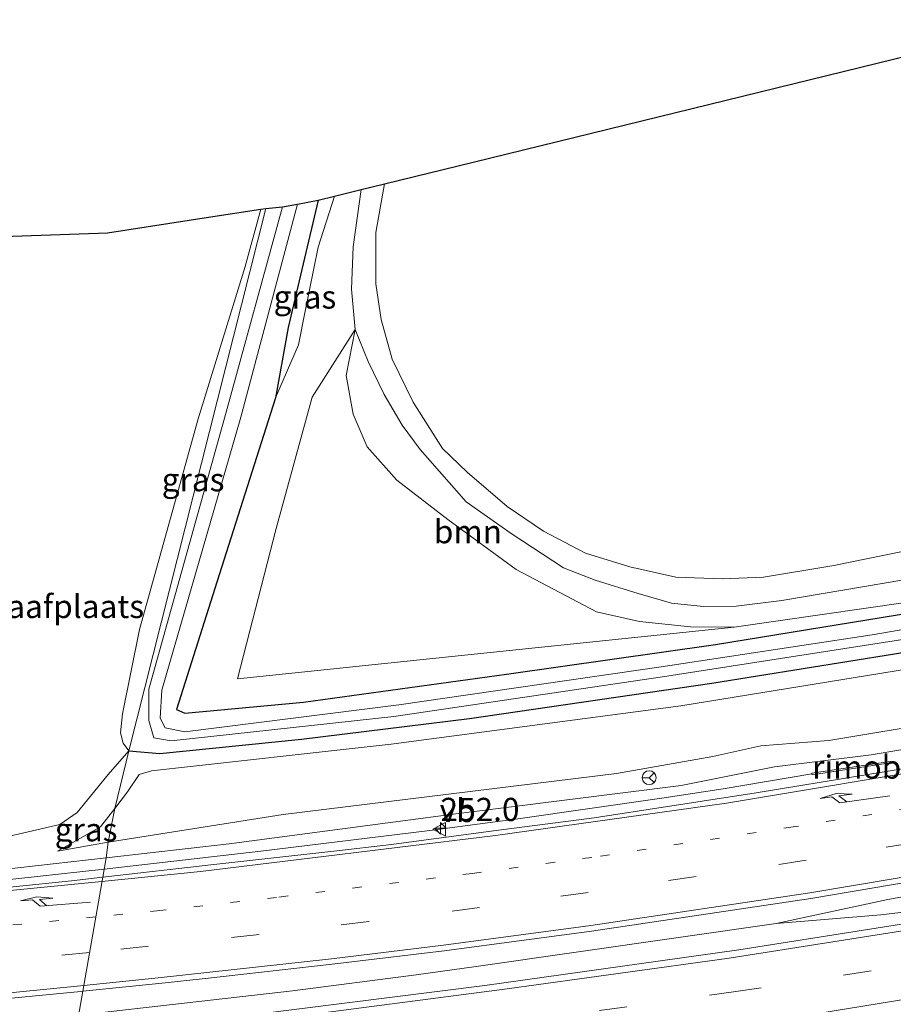
# Model space of a CAD drawing. Units: metres. Extents: x 270600 to 278051, y 574999 to 578725.
# Drawn here: x 276793 to 276887, y 578227 to 578333 of the extents above; entities that cross this region are included whole.
import ezdxf
from ezdxf.enums import TextEntityAlignment as Align

# ---------------------------------------------------------------- set-up
doc = ezdxf.new("R2010")
doc.units = ezdxf.units.M
doc.linetypes.add('VW-1-3_STREEP', pattern=[4, 1, -3])
doc.linetypes.add('VW-3-9_STREEP', pattern=[12, 3, -9])
doc.layers.get('0').update_dxf_attribs({"lineweight": 25})
for name, color, linetype, lineweight in [('B-ME-AM-KILOMETR-S-B1', 7, 'Continuous', 18), ('B-ME-BV-GELEIDECONSTRUCTIE-GELEIDERAIL-L-B1', 213, 'BV-GELEIDERAIL', 18), ('B-ME-BV-GELEIDECONSTRUCTIE-RIMOB-GV-B6', 213, 'BV-A1', 18), ('B-ME-GR-BOOM-GV-B6', 93, 'Continuous', 18), ('B-ME-GW-KRUINLIJN-L-B1', 93, 'Continuous', 18), ('B-ME-GW-TEENLIJN-L-B1', 93, 'Continuous', 18), ('B-ME-IE-GRASLAND-GV-B6', 93, 'Continuous', 18), ('B-ME-IE-GRONDWERKLIJN-GROND_INGERICHT-GV-B6', 253, 'Continuous', 18), ('B-ME-IE-HULPGEOMETRIE-L-B1', 53, 'Continuous', 18), ('B-ME-OG-WATER-GV-B6', 153, 'Continuous', 18), ('B-ME-VH-VERH_SOORT-BITUMEN-GV-B6', 8, 'IE-TERREINAFSCHEIDING-NATUURLIJK-HOUTWAL', 18), ('B-ME-VW-MARKERING-13STREEP-045-L-B1', 255, 'VW-1-3_STREEP', 18), ('B-ME-VW-MARKERING-39STREEP-015-L-B1', 255, 'VW-3-9_STREEP', 18), ('B-ME-VW-MARKERING-PIJLRE750-S-B1', 7, 'Continuous', 18), ('B-ME-VW-MARKERING-STREEP-015-L-B1', 7, 'Continuous', 18), ('B-ME-VW-MEUBILAIR_WEGMEUBILAIR-RONA-S-B1', 8, 'Continuous', 18), ('B-ME-VW-MEUBILAIR_WEGMEUBILAIR-VERKEERSBORD-S-B1', 8, 'Continuous', 18)]:
    doc.layers.add(name, color=color, linetype=linetype, lineweight=lineweight)
doc.layers.add('B-ME-GW-INSTEEKWATERGANG-L-B1', color=10, linetype='Continuous')
doc.layers.add('B-ME-KG-KADASTRAAL-OPNAMEDTMGRENS-L-B1', color=10, linetype='Continuous')
doc.styles.add('NLCS-ISO', font='NLCS-ISO.TTF')
doc.linetypes.add('BV-A1', pattern='A,0.5,[19,NLCS.SHX,S=1,R=0,X=0.5,Y=0],-1,[19,NLCS.SHX,S=1,R=0,X=0.5,Y=0],-1,0.5', length=3)
doc.linetypes.add('BV-GELEIDERAIL', pattern='A,10,-3,[108,NLCS.SHX,S=1,R=0,X=0,Y=0],-3', length=16)
doc.linetypes.add('IE-TERREINAFSCHEIDING-NATUURLIJK-HOUTWAL', pattern='A,7,-1.5,[67,NLCS.SHX,S=0.75,R=45,X=0,Y=0],-1.5,7,-1.5,[70,NLCS.SHX,S=0.75,R=0,X=0,Y=0],-1.5', length=20)

# ---------------------------------------------------------------- blocks, each defined once
blk = doc.blocks.new('hecto')
for p, q in [((0, 0.625), (-0.625, 0)), ((0, -0.625), (0, 0.625)), ((-0.625, 0), (0.625, 0)), ((0.625, 0), (0, -0.625))]:
    blk.add_line(p, q)
blk = doc.blocks.new('pijlr')
for p, q in [((0, 0, 0.1), (5.45, 0, 0.1)), ((5.45, -0.75, 0.1), (4.7, 0, 0.1)), ((6.2, -0.75, 0.1), (5.45, 0, 0.1)), ((4, -0.75, 0.1), (5.45, -0.75, 0.1)), ((5.7, -1.05, 0.1), (4, -0.75, 0.1)), ((7.5, -0.75, 0.1), (5.7, -1.05, 0.1)), ((7.5, -0.75, 0.1), (6.2, -0.75, 0.1))]:
    blk.add_line(p, q)
blk = doc.blocks.new('verkeersbord')
for p, q in [((0, 0.75), (-0.75, -0.625)), ((0.75, -0.625), (0, 0.75)), ((-0.75, -0.625), (0.75, -0.625))]:
    blk.add_line(p, q)
blk = doc.blocks.new('wegwijzer')
for q in [(-0.53, -0.53), (0, 0.75), (0.53, -0.53)]:
    blk.add_line((0, 0), q)
blk.add_circle((0, 0), 0.75)

msp = doc.modelspace()

# ---------------------------------------------------------------- linework, layer by layer
at = {"layer": 'B-ME-BV-GELEIDECONSTRUCTIE-GELEIDERAIL-L-B1'}
for points in [[(276799.3906, 578225.9506, 3.453), (276822.4392, 578228.5839, 3.467), (276835.798, 578230.2799, 3.4473), (276842.2762, 578231.1804, 3.4488), (276874.6184, 578235.8163, 3.5353), (276886.656, 578238.4071, 3.6286), (276889.8444, 578238.9951, 3.6164), (276894.6864, 578239.7379, 3.6393), (276903.0474, 578241.1384, 3.6318), (276919.9251, 578243.1253, 3.553), (276928.2765, 578244.7743, 3.5432), (276959.7216, 578251.3442, 3.5018), (276974.7435, 578254.5767, 3.4794), (277000.1882, 578260.2402, 3.4342), (277009.8298, 578262.4986, 3.429), (277020.135, 578265.0124, 3.4471), (277035.6321, 578268.9745, 3.4241), (277043.4212, 578271.0406, 3.4299)], [(276802.1334, 578241.6836, 3.2825), (276819.0442, 578243.6086, 3.3448), (276837.261, 578245.8666, 3.3353), (276846.7356, 578247.1169, 3.2854), (276862.2908, 578249.3279, 3.3161), (276868.8909, 578250.3571, 3.3279), (276878.4666, 578251.9541, 3.3634)], [(276874.6184, 578235.8163, 3.5353), (276885.9062, 578236.755, 3.5717), (276889.8552, 578237.217, 3.5691), (276900.4368, 578238.8782, 3.5559), (276905.5989, 578239.783, 3.5378), (276908.2688, 578240.3362, 3.5549), (276919.9251, 578243.1253, 3.553)], [(276767.5233, 578238.2917, 2.9609), (276778.6067, 578239.2146, 3.4074), (276790.2924, 578240.3956, 3.3392), (276802.1334, 578241.6836, 3.2825)]]:
    msp.add_polyline3d(points, dxfattribs=at)
at = {"layer": 'B-ME-BV-GELEIDECONSTRUCTIE-RIMOB-GV-B6'}
msp.add_polyline3d([(276886.9125, 578253.2991, 3.2551), (276886.9636, 578253.2236, 3.2532), (276886.9238, 578253.1371, 3.2505), (276878.4817, 578251.8665, 3.3635), (276878.4666, 578251.9541, 3.3634), (276878.4503, 578252.0493, 3.3632), (276886.9125, 578253.2991, 3.2551)], dxfattribs=at)
at = {"layer": 'B-ME-GR-BOOM-GV-B6'}
msp.add_polyline3d([(276870.068, 578267.765, -0.399), (276843.08, 578264.978, -0.339), (276816.517, 578262.203, -0.435), (276820.676, 578278.418, -0.417), (276824.563, 578292.578, -0.339), (276829.201, 578299.852, 0.18), (276828.246, 578294.912, -0.087), (276828.998, 578290.739, -0.234), (276830.514, 578287.217, -0.291), (276833.686, 578283.628, -0.288), (276839.201, 578279.393, -0.318), (276846.588, 578273.992, -0.357), (276855.242, 578269.412, -0.387), (276859.871, 578268.396, -0.417), (276865.381, 578267.805, -0.423), (276870.068, 578267.765, -0.399)], dxfattribs=at)
at = {"layer": 'B-ME-GW-INSTEEKWATERGANG-L-B1'}
for points in [[(276825.232, 578313.813, -0.585), (276821.976, 578300.082, -0.585), (276820.616, 578292.491, -0.543), (276814.558, 578273.402, -0.576), (276809.956, 578258.886, -0.615), (276810.821, 578258.485, -0.603), (276823.621, 578259.688, -0.612), (276845.532, 578262.688, -0.411), (276868.082, 578265.885, -0.429), (276892.545, 578269.889, -0.429), (276914.528, 578274.152, -0.423), (276936.683, 578278.451, -0.174), (276961.231, 578283.471, -0.258), (276985.216, 578288.63, -0.306), (276998.577, 578291.516, -0.255), (277001.438, 578292.223, -0.672), (277017.848, 578296.674, -0.306), (277022.161, 578298.346, -0.012), (277025.106, 578299.891, 0.012), (277027.412, 578301.06, 0.057), (277031.538, 578302.053, 0.324)], [(276804.797, 578254.439, -0.573), (276808.143, 578254.135, -0.573), (276823.411, 578255.682, -0.573), (276841.54, 578257.936, -0.477), (276867.686, 578261.735, -0.477), (276887.384, 578264.906, -0.417), (276910.541, 578268.651, -0.351), (276931.72, 578272.828, -0.141), (276948.271, 578276.558, -0.288), (276973.625, 578281.844, -0.255), (276992.363, 578286.075, -0.249), (277005.195, 578289.106, -0.42), (277020.606, 578292.467, -0.105), (277031.067, 578295.745, 0.324), (277032.402, 578296.401, 0.324), (277033.072, 578297.712, 0.324), (277033.056, 578299.244, 0.324), (277032.635, 578301.019, 0.324), (277031.538, 578302.053, 0.324)]]:
    msp.add_polyline3d(points, dxfattribs=at)
at = {"layer": 'B-ME-GW-KRUINLIJN-L-B1'}
for points in [[(277024.432, 578335.369, 1.911), (277026.221, 578328.649, 1.911), (277027.821, 578320.536, 1.926), (277029.597, 578313.706, 1.905), (277032.266, 578307.054, 2.079), (277034.113, 578303.668, 2.154), (277035.862, 578299.869, 2.253), (277035.939, 578298.027, 2.082), (277034.849, 578296.134, 2.01), (277032.48, 578294.559, 1.848), (277028.414, 578292.543, 1.584), (277022.995, 578291.402, 1.299), (277004.056, 578286.738, 1.119), (276964.949, 578278.203, 1.089), (276923.209, 578269.436, 1.119), (276893.313, 578264.004, 1.107), (276864.347, 578259.29, 1.104), (276833.086, 578255.161, 0.84), (276807.258, 578252.281, 0.885), (276805.911, 578251.873, 0.897), (276804.668, 578250.021, 0.906), (276803.277, 578248.24, 0.94)], [(276888.383, 578272.878, 0.228), (276875.216, 578270.638, 0.165), (276870.301, 578270.025, 0.129), (276866.769, 578270.008, -0.012), (276863.34, 578270.367, -0.036), (276859.742, 578271.407, -0.036), (276855.1, 578272.85, -0.027), (276851.694, 578274.178, 0.093), (276846.041, 578277.85, 0.117), (276841.185, 578281.284, -0.093), (276838.293, 578284.536, -0.105), (276836.217, 578286.913, -0.108), (276834.266, 578289.564, -0.111), (276832.33, 578292.861, 0.015), (276830.627, 578296.419, 0.168), (276829.201, 578299.852, 0.18), (276828.807, 578304.203, 0.288), (276828.977, 578308.773, 0.309), (276829.866, 578314.949, 0.102)], [(276820.616, 578292.491, -0.543), (276823.09, 578298.222, -0.095), (276823.808, 578301.828, -0.044), (276825.235, 578308.718, 0.271), (276826.968, 578314.238, 0.334)], [(276802.344, 578242.891, 2.289), (276815.636, 578244.397, 2.307), (276840.069, 578247.645, 2.319), (276864.365, 578250.687, 2.325), (276874.432, 578252.707, 2.406), (276884.854, 578254.013, 2.37), (276912.164, 578258.613, 2.412), (276940.548, 578264.104, 2.481), (276970.776, 578270.388, 2.454), (276991.958, 578275.637, 2.436), (277026.302, 578284.232, 2.475), (277034.667, 578287.275, 2.364)], [(276803.277, 578248.24, 0.94), (276801.73, 578246.263, 0.978), (276797.105, 578243.636, 0.984)], [(276758.57, 578239.153, 2.057), (276790.936, 578241.597, 2.274), (276802.344, 578242.891, 2.289)]]:
    msp.add_polyline3d(points, dxfattribs=at)
at = {"layer": 'B-ME-GW-TEENLIJN-L-B1'}
msp.add_line((276797.105, 578243.636, 0.984), (276802.56, 578244.58, 0.956), dxfattribs=at)
for points in [[(276832.36, 578315.561, -0.644), (276831.425, 578310.331, -0.644), (276831.445, 578304.799, -0.641), (276832.025, 578300.949, -0.593), (276833.196, 578296.644, -0.584), (276835.465, 578292.02, -0.662), (276838.627, 578287.035, -0.671), (276841.273, 578284.485, -0.602), (276845.614, 578280.77, -0.569), (276849.531, 578278.113, -0.542), (276854.067, 578275.758, -0.611), (276858.826, 578274.268, -0.611), (276863.792, 578273.175, -0.629), (276868.829, 578272.99, -0.581), (276873.262, 578273.15, -0.62), (276880.832, 578274.429, -0.611), (276891.751, 578276.653, -0.602)], [(276870.068, 578267.765, -0.399), (276893.547, 578271.146, -0.405), (276937.095, 578280.342, -0.15), (276966.671, 578287.032, -0.228), (276985.966, 578290.828, -0.262)], [(277034.667, 578287.275, 2.364), (277028.619, 578286.415, 1.694), (277021.982, 578284.929, 1.445), (276998.008, 578278.807, 1.373), (276973.287, 578273.217, 1.319), (276950.217, 578268.488, 1.274), (276928.069, 578264.155, 1.286), (276905.165, 578259.674, 1.067), (276880.296, 578255.555, 1.121), (276872.948, 578254.963, 1.115), (276867.776, 578253.836, 1.196), (276857.388, 578252.001, 1.061), (276821.433, 578247.589, 1.013), (276802.56, 578244.58, 0.956)]]:
    msp.add_polyline3d(points, dxfattribs=at)
at = {"layer": 'B-ME-IE-GRASLAND-GV-B6'}
for points in [[(276803.277, 578248.24, 0.94), (276804.668, 578250.021, 0.906), (276805.911, 578251.873, 0.897), (276807.258, 578252.281, 0.885), (276833.086, 578255.161, 0.84), (276864.347, 578259.29, 1.104), (276893.313, 578264.004, 1.107), (276923.209, 578269.436, 1.119), (276964.949, 578278.203, 1.089), (277004.056, 578286.738, 1.119), (277022.995, 578291.402, 1.299), (277028.414, 578292.543, 1.584), (277032.48, 578294.559, 1.848), (277034.849, 578296.134, 2.01), (277035.939, 578298.027, 2.082), (277035.862, 578299.869, 2.253), (277034.113, 578303.668, 2.154), (277032.266, 578307.054, 2.079), (277029.597, 578313.706, 1.905), (277027.821, 578320.536, 1.926), (277026.221, 578328.649, 1.911), (277024.432, 578335.369, 1.911)], [(276820.616, 578292.491, -0.543), (276823.09, 578298.222, -0.095), (276823.808, 578301.828, -0.044), (276825.235, 578308.718, 0.271), (276826.968, 578314.238, 0.334), (276829.866, 578314.949, 0.102), (276828.977, 578308.773, 0.309), (276828.807, 578304.203, 0.288), (276829.201, 578299.852, 0.18), (276824.563, 578292.578, -0.339), (276820.676, 578278.418, -0.417), (276816.517, 578262.203, -0.435), (276843.08, 578264.978, -0.339), (276870.068, 578267.765, -0.399), (276893.547, 578271.146, -0.405)], [(276888.383, 578272.878, 0.228), (276875.216, 578270.638, 0.165), (276870.301, 578270.025, 0.129), (276866.769, 578270.008, -0.012), (276863.34, 578270.367, -0.036), (276859.742, 578271.407, -0.036), (276855.1, 578272.85, -0.027), (276851.694, 578274.178, 0.093), (276846.041, 578277.85, 0.117), (276841.185, 578281.284, -0.093), (276838.293, 578284.536, -0.105), (276836.217, 578286.913, -0.108), (276834.266, 578289.564, -0.111), (276832.33, 578292.861, 0.015), (276830.627, 578296.419, 0.168), (276829.201, 578299.852, 0.18), (276828.807, 578304.203, 0.288), (276828.977, 578308.773, 0.309), (276829.866, 578314.949, 0.102), (276832.36, 578315.561, -0.644), (276831.425, 578310.331, -0.644), (276831.445, 578304.799, -0.641), (276832.025, 578300.949, -0.593), (276833.196, 578296.644, -0.584), (276835.465, 578292.02, -0.662), (276838.627, 578287.035, -0.671), (276841.273, 578284.485, -0.602), (276845.614, 578280.77, -0.569), (276849.531, 578278.113, -0.542), (276854.067, 578275.758, -0.611), (276858.826, 578274.268, -0.611), (276863.792, 578273.175, -0.629), (276868.829, 578272.99, -0.581), (276873.262, 578273.15, -0.62), (276880.832, 578274.429, -0.611), (276891.751, 578276.653, -0.602)], [(276820.616, 578292.491, -0.543), (276821.976, 578300.082, -0.585), (276825.232, 578313.813, -0.585), (276826.968, 578314.238, 0.334), (276825.235, 578308.718, 0.271), (276823.808, 578301.828, -0.044), (276823.09, 578298.222, -0.095), (276820.616, 578292.491, -0.543)], [(276819.041, 578312.822, -0.868), (276819.561, 578312.902, -1.016), (276804.797, 578254.439, -0.573), (276804.196, 578255.283, -0.593), (276803.899, 578256.375, -0.609), (276804.121, 578258.413, -0.563), (276805.964, 578267.53, -0.465), (276812.267, 578290.245, -0.627), (276817.337, 578306.639, -0.743), (276819.041, 578312.822, -0.868)], [(276887.384, 578264.906, -0.417), (276867.686, 578261.735, -0.477), (276841.54, 578257.936, -0.477), (276823.411, 578255.682, -0.573), (276808.143, 578254.135, -0.573), (276804.797, 578254.439, -0.573), (276819.561, 578312.902, -1.016), (276821.376, 578313.092, -1.702), (276815.306, 578290.944, -1.702), (276806.961, 578261.093, -1.691), (276806.967, 578257.725, -1.561), (276807.489, 578255.852, -1.561), (276809.35, 578255.526, -1.561), (276833.39, 578258.134, -1.561), (276862.362, 578262.41, -1.561), (276909.103, 578269.659, -1.561)], [(276907.006, 578270.76, -1.561), (276884.966, 578266.938, -1.561), (276862.224, 578263.479, -1.561), (276833.905, 578259.39, -1.561), (276810.849, 578256.499, -1.561), (276808.723, 578256.903, -1.561), (276808.195, 578257.954, -1.561), (276808.362, 578260.986, -1.691), (276816.875, 578290.407, -1.702), (276822.989, 578313.36, -1.702), (276825.232, 578313.813, -0.585), (276821.976, 578300.082, -0.585), (276820.616, 578292.491, -0.543)], [(276893.547, 578271.146, -0.405), (276870.068, 578267.765, -0.399), (276865.381, 578267.805, -0.423), (276859.871, 578268.396, -0.417), (276855.242, 578269.412, -0.387), (276846.588, 578273.992, -0.357), (276839.201, 578279.393, -0.318), (276833.686, 578283.628, -0.288), (276830.514, 578287.217, -0.291), (276828.998, 578290.739, -0.234), (276828.246, 578294.912, -0.087), (276829.201, 578299.852, 0.18), (276830.627, 578296.419, 0.168), (276832.33, 578292.861, 0.015), (276834.266, 578289.564, -0.111), (276836.217, 578286.913, -0.108), (276838.293, 578284.536, -0.105), (276841.185, 578281.284, -0.093), (276846.041, 578277.85, 0.117), (276851.694, 578274.178, 0.093), (276855.1, 578272.85, -0.027), (276859.742, 578271.407, -0.036), (276863.34, 578270.367, -0.036), (276866.769, 578270.008, -0.012), (276870.301, 578270.025, 0.129), (276875.216, 578270.638, 0.165), (276888.383, 578272.878, 0.228)], [(276892.545, 578269.889, -0.429), (276868.082, 578265.885, -0.429), (276845.532, 578262.688, -0.411), (276823.621, 578259.688, -0.612), (276810.821, 578258.485, -0.603), (276809.956, 578258.886, -0.615), (276814.558, 578273.402, -0.576), (276820.616, 578292.491, -0.543)], [(276820.616, 578292.491, -0.543), (276814.558, 578273.402, -0.576), (276809.956, 578258.886, -0.615), (276810.821, 578258.485, -0.603), (276823.621, 578259.688, -0.612), (276845.532, 578262.688, -0.411), (276868.082, 578265.885, -0.429), (276892.545, 578269.889, -0.429)], [(276799.8393, 578228.5237, 2.9465), (276808.0185, 578229.3622, 2.9508), (276813.3901, 578229.9398, 2.9681), (276826.7176, 578231.4287, 2.9786), (276838.8109, 578232.877, 2.9467), (276854.7092, 578235.0025, 2.9691), (276878.3371, 578238.5385, 3.0191), (276891.7385, 578240.7718, 3.0272), (276901.4657, 578242.4357, 3.0154), (276909.6922, 578243.9323, 2.9961), (276922.9168, 578246.376, 3.035), (276932.9215, 578248.2863, 3.0139), (276947.7042, 578251.1205, 2.9388), (276959.7241, 578253.6181, 2.9057), (276972.5979, 578256.3932, 2.9029), (276990.3311, 578260.5004, 2.919), (277006.2424, 578264.349, 2.8772), (277019.4635, 578267.5684, 2.8771), (277035.3374, 578271.4714, 2.8871), (277047.8288, 578274.7017, 2.863)], [(277042.864, 578268.614, 2.829), (277008.465, 578259.937, 2.85), (276981.302, 578253.687, 2.823), (276955.323, 578248.134, 2.841), (276926.25, 578242.329, 2.829), (276898.857, 578237.426, 2.841), (276870.585, 578232.993, 2.841), (276843.202, 578229.128, 2.763), (276813.228, 578225.359, 2.709), (276799.021, 578223.831, 2.712), (276799.8393, 578228.5237, 2.9465)], [(276893.313, 578264.004, 1.107), (276864.347, 578259.29, 1.104), (276833.086, 578255.161, 0.84), (276807.258, 578252.281, 0.885), (276805.911, 578251.873, 0.897), (276804.668, 578250.021, 0.906), (276803.277, 578248.24, 0.94), (276804.797, 578254.439, -0.573), (276808.143, 578254.135, -0.573), (276823.411, 578255.682, -0.573), (276841.54, 578257.936, -0.477), (276867.686, 578261.735, -0.477), (276887.384, 578264.906, -0.417)], [(276802.56, 578244.58, 0.956), (276821.433, 578247.589, 1.013), (276857.388, 578252.001, 1.061), (276867.776, 578253.836, 1.196), (276872.948, 578254.963, 1.115), (276880.296, 578255.555, 1.121), (276905.165, 578259.674, 1.067)], [(276905.165, 578259.674, 1.067), (276880.296, 578255.555, 1.121), (276872.948, 578254.963, 1.115), (276867.776, 578253.836, 1.196), (276857.388, 578252.001, 1.061), (276821.433, 578247.589, 1.013), (276802.56, 578244.58, 0.956), (276803.277, 578248.24, 0.94)], [(276898.3061, 578254.1605, 2.6985), (276872.4386, 578249.8983, 2.6982), (276854.9805, 578247.2053, 2.6721), (276844.1242, 578245.8011, 2.6521), (276833.118, 578244.3408, 2.6623), (276826.9198, 578243.6392, 2.656), (276813.9644, 578242.1752, 2.6668), (276801.9817, 578240.8138, 2.6127), (276802.344, 578242.891, 2.289), (276815.636, 578244.397, 2.307), (276840.069, 578247.645, 2.319), (276864.365, 578250.687, 2.325), (276874.432, 578252.707, 2.406), (276884.854, 578254.013, 2.37), (276912.164, 578258.613, 2.412)], [(276912.164, 578258.613, 2.412), (276884.854, 578254.013, 2.37), (276874.432, 578252.707, 2.406), (276864.365, 578250.687, 2.325), (276840.069, 578247.645, 2.319), (276815.636, 578244.397, 2.307), (276802.344, 578242.891, 2.289), (276802.56, 578244.58, 0.956)], [(276791.945, 578245.251, 0.084), (276797.368, 578246.494, -0.064), (276799.226, 578247.786, -0.112), (276802.574, 578251.884, -0.282), (276804.797, 578254.439, -0.573), (276803.277, 578248.24, 0.94), (276801.73, 578246.263, 0.978), (276797.105, 578243.636, 0.984), (276802.56, 578244.58, 0.956), (276802.344, 578242.891, 2.289), (276790.936, 578241.597, 2.274)], [(276802.56, 578244.58, 0.956), (276797.105, 578243.636, 0.984), (276801.73, 578246.263, 0.978), (276803.277, 578248.24, 0.94), (276802.56, 578244.58, 0.956)], [(276790.936, 578241.597, 2.274), (276802.344, 578242.891, 2.289), (276801.9817, 578240.8138, 2.6127), (276798.6001, 578240.4296, 2.5974), (276786.0137, 578239.1256, 2.6666)], [(276799.8393, 578228.5237, 2.9465), (276799.021, 578223.831, 2.712), (276784.547, 578222.274, 2.715)], [(276788.3378, 578227.4027, 2.9684), (276799.6165, 578228.5009, 2.9464), (276799.8393, 578228.5237, 2.9465)]]:
    msp.add_polyline3d(points, dxfattribs=at)
at = {"layer": 'B-ME-IE-GRONDWERKLIJN-GROND_INGERICHT-GV-B6'}
for points in [[(276832.36, 578315.561, -0.644), (276841.942, 578317.911, -0.761), (276960.022, 578346.877, -0.599)], [(276891.751, 578276.653, -0.602), (276880.832, 578274.429, -0.611), (276873.262, 578273.15, -0.62), (276868.829, 578272.99, -0.581), (276863.792, 578273.175, -0.629), (276858.826, 578274.268, -0.611), (276854.067, 578275.758, -0.611), (276849.531, 578278.113, -0.542), (276845.614, 578280.77, -0.569), (276841.273, 578284.485, -0.602), (276838.627, 578287.035, -0.671), (276835.465, 578292.02, -0.662), (276833.196, 578296.644, -0.584), (276832.025, 578300.949, -0.593), (276831.445, 578304.799, -0.641), (276831.425, 578310.331, -0.644), (276832.36, 578315.561, -0.644)], [(276789.143, 578309.814, -0.346), (276802.481, 578310.273, 0.067), (276813.404, 578311.955, -0.257), (276819.041, 578312.822, -0.868)], [(276819.041, 578312.822, -0.868), (276817.337, 578306.639, -0.743), (276812.267, 578290.245, -0.627), (276805.964, 578267.53, -0.465), (276804.121, 578258.413, -0.563), (276803.899, 578256.375, -0.609), (276804.196, 578255.283, -0.593), (276804.797, 578254.439, -0.573), (276802.574, 578251.884, -0.282), (276799.226, 578247.786, -0.112), (276797.368, 578246.494, -0.064), (276791.945, 578245.251, 0.084)]]:
    msp.add_polyline3d(points, dxfattribs=at)
at = {"layer": 'B-ME-IE-HULPGEOMETRIE-L-B1'}
msp.add_polyline3d([(276785.306, 578145.167, -0.787), (276793.421, 578191.716, -0.404), (276793.535, 578192.365, -0.297), (276793.719, 578193.422, -0.094), (276793.944, 578194.714, -1.336), (276794.136, 578195.809, -1.336), (276794.334, 578196.953, -0.036), (276794.773, 578199.469, 0.187), (276795.446, 578203.326, 2.465), (276795.9772, 578206.3762, 2.7795), (276796.0622, 578206.8617, 2.8206), (276796.7009, 578210.5278, 2.8815), (276796.762, 578210.878, 2.883), (276797.0734, 578212.6637, 3.0923), (276799.021, 578223.831, 2.712), (276799.8393, 578228.5237, 2.9465), (276801.9817, 578240.8138, 2.6127), (276802.344, 578242.891, 2.289), (276802.56, 578244.58, 0.956), (276803.277, 578248.24, 0.94), (276804.797, 578254.439, -0.573), (276819.561, 578312.902, -1.016)], dxfattribs=at)
at = {"layer": 'B-ME-KG-KADASTRAAL-OPNAMEDTMGRENS-L-B1'}
for points in [[(276819.561, 578312.902, -1.016), (276821.376, 578313.092, -1.702), (276822.989, 578313.36, -1.702), (276825.232, 578313.813, -0.585), (276826.968, 578314.238, 0.334), (276829.866, 578314.949, 0.102), (276832.36, 578315.561, -0.644), (276841.942, 578317.911, -0.761), (276960.022, 578346.877, -0.599)], [(276789.143, 578309.814, -0.346), (276802.481, 578310.273, 0.067), (276813.404, 578311.955, -0.257), (276819.041, 578312.822, -0.868), (276819.561, 578312.902, -1.016)]]:
    msp.add_polyline3d(points, dxfattribs=at)
at = {"layer": 'B-ME-OG-WATER-GV-B6'}
msp.add_polyline3d([(276909.103, 578269.659, -1.561), (276862.362, 578262.41, -1.561), (276833.39, 578258.134, -1.561), (276809.35, 578255.526, -1.561), (276807.489, 578255.852, -1.561), (276806.967, 578257.725, -1.561), (276806.961, 578261.093, -1.691), (276815.306, 578290.944, -1.702), (276821.376, 578313.092, -1.702), (276822.989, 578313.36, -1.702), (276816.875, 578290.407, -1.702), (276808.362, 578260.986, -1.691), (276808.195, 578257.954, -1.561), (276808.723, 578256.903, -1.561), (276810.849, 578256.499, -1.561), (276833.905, 578259.39, -1.561), (276862.224, 578263.479, -1.561), (276884.966, 578266.938, -1.561), (276907.006, 578270.76, -1.561)], dxfattribs=at)
at = {"layer": 'B-ME-VH-VERH_SOORT-BITUMEN-GV-B6'}
for points in [[(276891.7385, 578240.7718, 3.0272), (276878.3371, 578238.5385, 3.0191), (276854.7092, 578235.0025, 2.9691), (276838.8109, 578232.877, 2.9467), (276826.7176, 578231.4287, 2.9786), (276813.3901, 578229.9398, 2.9681), (276808.0185, 578229.3622, 2.9508), (276799.8393, 578228.5237, 2.9465), (276801.9817, 578240.8138, 2.6127), (276813.9644, 578242.1752, 2.6668), (276826.9198, 578243.6392, 2.656), (276833.118, 578244.3408, 2.6623), (276844.1242, 578245.8011, 2.6521), (276854.9805, 578247.2053, 2.6721), (276872.4386, 578249.8983, 2.6982), (276898.3061, 578254.1605, 2.6985)], [(276786.0137, 578239.1256, 2.6666), (276798.6001, 578240.4296, 2.5974), (276801.9817, 578240.8138, 2.6127), (276799.8393, 578228.5237, 2.9465), (276799.6165, 578228.5009, 2.9464), (276788.3378, 578227.4027, 2.9684)], [(276796.762, 578210.878, 2.883), (276802.093, 578211.5149, 3.0913), (276804.2895, 578212.0087, 3.0166), (276804.6689, 578212.1351, 3.0196), (276804.8399, 578212.2375, 3.0398), (276804.8815, 578212.2887, 3.0367), (276804.9009, 578212.3373, 3.0335), (276804.8913, 578212.3901, 3.035), (276804.8511, 578212.5011, 3.0392), (276804.8027, 578212.6237, 3.0426), (276804.7463, 578212.7435, 3.044), (276804.4879, 578212.9613, 3.0396), (276803.9891, 578213.1587, 3.0682), (276803.6381, 578213.2019, 3.0805), (276803.2443, 578213.2249, 3.0432), (276802.7093, 578213.1981, 3.0577), (276801.2639, 578213.0725, 3.0838), (276798.0543, 578212.7675, 3.0919), (276797.0734, 578212.6637, 3.0923), (276799.021, 578223.831, 2.712), (276813.228, 578225.359, 2.709), (276843.202, 578229.128, 2.763), (276870.585, 578232.993, 2.841), (276898.857, 578237.426, 2.841)]]:
    msp.add_polyline3d(points, dxfattribs=at)
at = {"layer": 'B-ME-VW-MARKERING-13STREEP-045-L-B1'}
msp.add_line((276801.2357, 578236.534, 2.7765), (276774.9512, 578234.0011, 2.8519), dxfattribs=at)
msp.add_polyline3d([(277113.3648, 578301.8697, 2.6366), (277109.3558, 578300.5398, 2.6395), (277098.8201, 578297.2505, 2.6431), (277087.3863, 578293.8301, 2.6601), (277075.0445, 578290.2268, 2.6732), (277064.435, 578287.3003, 2.6733), (277041.3325, 578281.1166, 2.687), (277029.706, 578278.2066, 2.694), (277006.5603, 578272.454, 2.7019), (276983.2844, 578266.9234, 2.7418), (276948.1955, 578259.4419, 2.7917), (276936.3591, 578257.0189, 2.813), (276924.695, 578254.6906, 2.831), (276912.8711, 578252.4399, 2.8291), (276900.5226, 578250.1938, 2.8419), (276888.886, 578248.2195, 2.8472), (276876.4285, 578246.2384, 2.8495), (276854.729, 578242.9545, 2.8148), (276841.8286, 578241.2255, 2.8042), (276820.7351, 578238.6427, 2.8162), (276808.1405, 578237.2226, 2.7815), (276801.2357, 578236.534, 2.7765)], dxfattribs=at)
at = {"layer": 'B-ME-VW-MARKERING-39STREEP-015-L-B1'}
for points in [[(277174.5504, 578318.6871, 2.7188), (277154.7417, 578311.6985, 2.7129), (277143.4355, 578307.8532, 2.7048), (277120.8484, 578300.349, 2.7248), (277098.0802, 578293.1324, 2.7359), (277086.7669, 578289.7565, 2.758), (277075.3348, 578286.5342, 2.768), (277043.7283, 578277.885, 2.7811), (277032.087, 578274.9625, 2.7875), (277005.9957, 578268.4907, 2.7953), (276994.3205, 578265.6641, 2.8213), (276983.8482, 578263.2231, 2.837), (276971.6887, 578260.6063, 2.8427), (276936.2368, 578253.1576, 2.9102), (276912.9849, 578248.6502, 2.9505), (276889.4386, 578244.521, 2.9462), (276877.8568, 578242.6361, 2.9463), (276854.3454, 578239.1649, 2.9142), (276842.6334, 578237.5474, 2.9019), (276830.6735, 578236.0357, 2.9006), (276818.8374, 578234.648, 2.9084), (276800.5667, 578232.6967, 2.8778)], [(276798.2453, 578219.383, 2.998), (276809.4601, 578220.5663, 2.9742), (276843.6575, 578224.7892, 2.9794), (276870.0248, 578228.4508, 3.0373), (276888.8413, 578231.3426, 3.0424), (276914.9304, 578235.7687, 3.0335), (276937.9362, 578240.1243, 3.0225), (276963.5197, 578245.3303, 2.969), (276990.534, 578251.2583, 2.9649), (277012.3804, 578256.4056, 2.943), (277037.6692, 578262.8111, 2.9224), (277059.494, 578268.7255, 2.919), (277086.6059, 578276.5286, 2.9222), (277108.6288, 578283.2103, 2.9219), (277137.5808, 578292.4619, 2.911), (277160.9176, 578300.2966, 2.9059), (277175.2489, 578305.3895, 2.8852), (277178.1348, 578306.4697, 2.8779)], [(276800.5667, 578232.6967, 2.8778), (276783.3843, 578230.9867, 2.9057), (276771.5371, 578229.9228, 2.958), (276750.1234, 578228.271, 3.0299), (276712.2364, 578225.5983, 3.1565), (276706.6716, 578225.112, 3.1871), (276688.4711, 578224.2694, 3.2791), (276655.6043, 578223.3432, 3.4886), (276640.9413, 578223.087, 3.5938), (276629.0777, 578223.0323, 3.6559), (276608.2755, 578223.1671, 3.8749), (276596.3587, 578223.4043, 3.9889), (276560.2531, 578224.4193, 4.3319), (276545.8895, 578225.0253, 4.4732), (276533.9649, 578225.6325, 4.5683), (276522.2574, 578226.3051, 4.6496), (276512.8526, 578226.9417, 4.7), (276502.9204, 578227.6303, 4.7409), (276477.1891, 578229.8182, 4.7911), (276473.18, 578230.2138, 4.7973)]]:
    msp.add_polyline3d(points, dxfattribs=at)
at = {"layer": 'B-ME-VW-MARKERING-STREEP-015-L-B1'}
for points in [[(277175.525, 578315.3297, 2.8189), (277153.2508, 578307.4613, 2.8039), (277140.8779, 578303.251, 2.7851), (277120.038, 578296.4199, 2.8093), (277107.2008, 578292.3062, 2.8225), (277094.181, 578288.2628, 2.8433), (277080.2046, 578284.1418, 2.8682), (277068.166, 578280.7528, 2.8713), (277047.6775, 578275.2823, 2.8741), (277035.1906, 578272.0532, 2.8806), (277006.1009, 578264.9321, 2.883), (276990.1929, 578261.0843, 2.916), (276972.467, 578256.9788, 2.9364), (276959.5999, 578254.2051, 2.9753), (276947.5867, 578251.7089, 2.9857), (276922.8061, 578246.9657, 3.0267), (276909.584, 578244.5224, 3.0315), (276901.3614, 578243.0266, 3.0353), (276878.2434, 578239.1312, 3.0289), (276854.6251, 578235.5966, 2.991), (276838.7355, 578233.4723, 2.9787), (276826.6486, 578232.0247, 2.9875), (276807.9558, 578229.9589, 2.9746), (276799.9464, 578229.1379, 2.9767)], [(276798.896, 578223.114, 2.781), (276800.163, 578223.244, 2.781), (276823.812, 578225.943, 2.784), (276845.612, 578228.779, 2.778), (276869.53, 578232.104, 2.817), (276896, 578236.253, 2.868), (276916.559, 578239.771, 2.895), (276938.376, 578243.968, 2.868), (276969.746, 578250.44, 2.859), (277006.495, 578258.796, 2.868), (277043.659, 578268.126, 2.859), (277070.035, 578275.471, 2.835), (277102.883, 578285.128, 2.865), (277131.828, 578294.302, 2.814), (277159.61, 578303.746, 2.814), (277177.131, 578309.987, 2.736)], [(277045.5283, 578285.8861, 2.5889), (277030.4197, 578281.8553, 2.6024), (277019.9119, 578279.2271, 2.6085), (277010.5937, 578276.9111, 2.5988), (276999.8402, 578274.3866, 2.6242), (276979.3092, 578269.7013, 2.6464), (276968.1406, 578267.2286, 2.6525), (276935.6782, 578260.6789, 2.7052), (276906.889, 578255.1173, 2.7341), (276894.2505, 578252.9669, 2.7477), (276869.27, 578248.8123, 2.7275), (276844.3284, 578245.3153, 2.6795), (276812.5187, 578241.4145, 2.6777), (276801.9037, 578240.364, 2.6667)], [(276801.9037, 578240.364, 2.6667), (276768.889, 578237.1044, 2.7223)], [(276797.5828, 578215.5845, 3.078), (276798.083, 578215.6346, 3.0769), (276821.1024, 578218.2703, 3.0487), (276851.7816, 578222.1938, 3.0804), (276879.096, 578226.1255, 3.1085), (276905.3467, 578230.4078, 3.1116), (276907.9662, 578230.8512, 3.111)], [(276799.9464, 578229.1379, 2.9767), (276781.0205, 578227.2804, 3.0235), (276750.4238, 578224.5897, 3.112), (276734.3286, 578223.3413, 3.1696), (276722.9348, 578222.6075, 3.2154), (276706.84, 578221.7547, 3.2823), (276687.947, 578220.8402, 3.3786), (276673.8172, 578220.3219, 3.4575), (276655.6242, 578219.8835, 3.5684), (276629.6529, 578219.5851, 3.7425), (276611.0369, 578219.5769, 3.9347), (276599.2463, 578219.7739, 4.0466), (276563.306, 578220.899, 4.3984), (276545.1005, 578221.6175, 4.5692), (276530.976, 578222.3073, 4.6761), (276516.1894, 578223.24, 4.765), (276502.6501, 578224.2795, 4.8288), (276486.5514, 578225.6408, 4.8663), (276471.6992, 578227.0229, 4.8806)]]:
    msp.add_polyline3d(points, dxfattribs=at)

# ---------------------------------------------------------------- block references
at = {"layer": 'B-ME-AM-KILOMETR-S-B1', "rotation": 90}
msp.add_blockref('hecto', (276838.4111, 578246.09, 3.9778), dxfattribs=at)
at = {"layer": 'B-ME-VW-MARKERING-PIJLRE750-S-B1'}
for p, rotation in [((276886.8768, 578249.5866, 2.802), 188), ((276800.6543, 578238.116, 2.718), 184.6)]:
    msp.add_blockref('pijlr', p, dxfattribs=dict(at, rotation=rotation))
at = {"layer": 'B-ME-VW-MEUBILAIR_WEGMEUBILAIR-RONA-S-B1', "rotation": 90}
msp.add_blockref('wegwijzer', (276860.908, 578251.5442, 6.3308), dxfattribs=at)
at = {"layer": 'B-ME-VW-MEUBILAIR_WEGMEUBILAIR-VERKEERSBORD-S-B1', "rotation": 90}
msp.add_blockref('verkeersbord', (276838.328, 578245.977, 2.385), dxfattribs=at)

# ---------------------------------------------------------------- texts
at = {"layer": 'B-ME-AM-KILOMETR-S-B1', "ltscale": 0.2, "style": 'NLCS-ISO'}
msp.add_text('252.0', height=2.5, dxfattribs=at).set_placement((276838.4111, 578246.09, 3.9778), align=Align.BOTTOM_LEFT)
at = {"layer": 'B-ME-BV-GELEIDECONSTRUCTIE-RIMOB-GV-B6', "ltscale": 0.2, "style": 'NLCS-ISO'}
msp.add_text('rimob', height=2.5, dxfattribs=at).set_placement((276883.3016, 578252.6898), align=Align.MIDDLE_CENTER)
at = {"layer": 'B-ME-GR-BOOM-GV-B6', "ltscale": 0.2, "style": 'NLCS-ISO'}
msp.add_text('bmn', height=2.5, dxfattribs=at).set_placement((276841.3687, 578278.0658), align=Align.MIDDLE_CENTER)
at = {"layer": 'B-ME-IE-GRASLAND-GV-B6', "ltscale": 0.2, "style": 'NLCS-ISO'}
for p in [(276823.792, 578303.3645), (276811.73, 578283.6705), (276800.191, 578245.938)]:
    msp.add_text('gras', height=2.5, dxfattribs=at).set_placement(p, align=Align.MIDDLE_CENTER)
at = {"layer": 'B-ME-IE-GRONDWERKLIJN-GROND_INGERICHT-GV-B6', "ltscale": 0.2, "style": 'NLCS-ISO'}
msp.add_text('begraafplaats', height=2.5, dxfattribs=at).set_placement((276795.4455, 578270.0036), align=Align.MIDDLE_CENTER)
at = {"layer": 'B-ME-VW-MEUBILAIR_WEGMEUBILAIR-VERKEERSBORD-S-B1', "ltscale": 0.2, "style": 'NLCS-ISO'}
msp.add_text('vb', height=2.5, dxfattribs=at).set_placement((276838.328, 578245.977, 2.385), align=Align.BOTTOM_LEFT)

doc.saveas('drawing.dxf')
